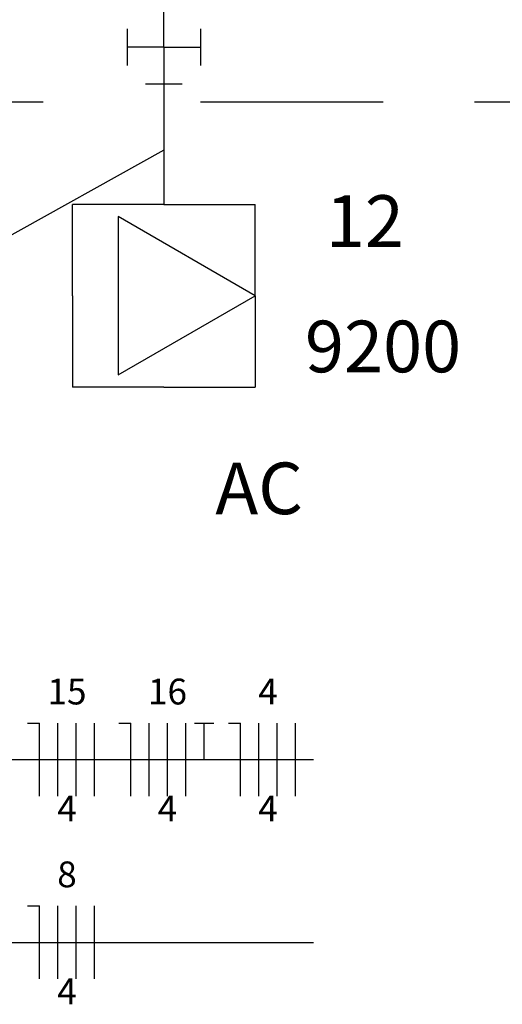
# Model space of a CAD drawing. Extents: x 0 to 150, y 0 to 90.
# Drawn here: x 54 to 55, y 26 to 28 of the extents above; entities that cross this region are included whole.
import ezdxf

# ---------------------------------------------------------------- set-up
doc = ezdxf.new("R2010")
doc.units = 0
doc.header["$MEASUREMENT"] = 0
doc.linetypes.add('DASHED', pattern=[0.75, 0.5, -0.25])
for name, color, linetype in [('EL-CONDUTOS', 7, 'CONTINUOUS'), ('EL-FIOS', 3, 'CONTINUOUS'), ('EL-TEXTOS_FIOS', 4, 'CONTINUOUS'), ('EL-TEXTOS_PONTOS', 4, 'CONTINUOUS'), ('P-SIMBOL', 5, 'CONTINUOUS')]:
    doc.layers.add(name, color=color, linetype=linetype)
doc.styles.add('ARIAL', font='ARIAL.TTF')
doc.styles.add('ARIALNARROW', font='ARIALN.TTF')

msp = doc.modelspace()

# ---------------------------------------------------------------- linework, layer by layer
at = {"layer": 'EL-CONDUTOS', "linetype": 'CONTINUOUS'}
for p, q in [((54.3232, 28.266), (54.3232, 28.366)), ((54.2232, 28.316), (54.2232, 28.216)), ((54.4232, 28.316), (54.4232, 28.216)), ((54.3232, 28.266), (54.2232, 28.266)), ((54.3232, 28.266), (54.4232, 28.266)), ((54.3232, 28.266), (54.3232, 28.166)), ((54.2732, 28.166), (54.3732, 28.166))]:
    msp.add_line(p, q, dxfattribs=at)
at = {"layer": 'EL-CONDUTOS', "linetype": 'DASHED'}
for p, q in [((51.2432, 28.116), (54.2232, 28.116)), ((54.4232, 28.116), (57.4032, 28.116))]:
    msp.add_line(p, q, dxfattribs=at)
msp.add_spline([(54.3232, 28.166), (54.3232, 28.1504), (54.3232, 28.1355), (54.3232, 28.1212), (54.3232, 28.1075), (54.3232, 28.0944), (54.3232, 28.0818), (54.3232, 28.0696), (54.3232, 28.0579), (54.3232, 28.0466), (54.3232, 28.0357), (54.3232, 28.0251), (54.3232, 28.0148), (54.3232, 28.0047), (54.3232, 27.9949), (54.3232, 27.9852), (54.3232, 27.9757), (54.3232, 27.9663), (54.3232, 27.9569), (54.3232, 27.9476), (54.3232, 27.9382), (54.3232, 27.9288), (54.3232, 27.9193), (54.3232, 27.9097), (54.3232, 27.9), (54.3232, 27.89), (54.3232, 27.8798), (54.3232, 27.8693), (54.3232, 27.8585), (54.3232, 27.8474), (54.3232, 27.8359)], degree=3, dxfattribs=at)
at = {"layer": 'EL-FIOS'}
for p, q in [((53.9502, 26.4176), (53.9832, 26.4176)), ((53.9832, 26.2176), (53.9832, 26.4176)), ((54.0332, 26.2176), (54.0332, 26.4176)), ((54.0832, 26.2176), (54.0832, 26.4176)), ((54.1332, 26.2176), (54.1332, 26.4176)), ((54.2002, 26.4176), (54.2332, 26.4176)), ((54.2332, 26.2176), (54.2332, 26.4176)), ((54.2832, 26.2176), (54.2832, 26.4176)), ((54.3332, 26.2176), (54.3332, 26.4176)), ((54.3832, 26.2176), (54.3832, 26.4176)), ((54.4072, 26.4176), (54.4602, 26.4176)), ((54.4332, 26.3176), (54.4332, 26.4176)), ((54.5002, 26.4176), (54.5332, 26.4176)), ((54.5332, 26.2176), (54.5332, 26.4176)), ((54.5832, 26.2176), (54.5832, 26.4176)), ((54.6332, 26.2176), (54.6332, 26.4176)), ((54.6832, 26.2176), (54.6832, 26.4176)), ((53.9502, 25.9176), (53.9832, 25.9176)), ((53.9832, 25.7176), (53.9832, 25.9176)), ((54.0332, 25.7176), (54.0332, 25.9176)), ((54.0832, 25.7176), (54.0832, 25.9176)), ((54.1332, 25.7176), (54.1332, 25.9176))]:
    msp.add_line(p, q, dxfattribs=at)
at = {"layer": 'EL-TEXTOS_FIOS'}
for p, q in [((54.3232, 27.9845), (53.8322, 27.7111)), ((53.1502, 26.3176), (54.7332, 26.3176)), ((53.1502, 25.8176), (54.7332, 25.8176))]:
    msp.add_line(p, q, dxfattribs=at)
at = {"layer": 'P-SIMBOL'}
for p, q in [((54.0732, 27.586), (54.0732, 27.836)), ((54.3232, 27.836), (54.0732, 27.836)), ((54.3232, 27.836), (54.5732, 27.836)), ((54.5732, 27.586), (54.5732, 27.836)), ((54.1982, 27.8026), (54.1982, 27.3695)), ((54.5732, 27.586), (54.1982, 27.8026)), ((54.0732, 27.586), (54.0732, 27.336)), ((54.1982, 27.3695), (54.5732, 27.586)), ((54.5732, 27.586), (54.5732, 27.336)), ((54.3232, 27.336), (54.0732, 27.336)), ((54.3232, 27.336), (54.5732, 27.336))]:
    msp.add_line(p, q, dxfattribs=at)

# ---------------------------------------------------------------- texts
at = {"layer": 'EL-TEXTOS_FIOS', "char_height": 0.0706, "attachment_point": 8, "style": 'ARIALNARROW'}
for s, insert, width in [('15', (54.0582, 26.4463), 0.16944), ('16', (54.3332, 26.4463), 0.16944), ('4', (54.6082, 26.4463), 0.08472), ('4', (54.0582, 26.1263), 0.08472), ('4', (54.3332, 26.1263), 0.08472), ('4', (54.6082, 26.1263), 0.08472), ('4', (54.6082, 26.1263), 0.08472), ('8', (54.0582, 25.9463), 0.08472), ('4', (54.0582, 25.6263), 0.08472)]:
    msp.add_mtext(s, dxfattribs=dict(at, insert=insert, width=width))
at = {"layer": 'EL-TEXTOS_PONTOS', "char_height": 0.1412, "attachment_point": 8, "style": 'ARIAL'}
for s, insert, width in [('12', (54.8732, 27.6756), 0.33888), ('9200', (54.9232, 27.3326), 0.67776), ('AC', (54.5842, 26.9446), 0.33888)]:
    msp.add_mtext(s, dxfattribs=dict(at, insert=insert, width=width))

doc.saveas('drawing.dxf')
